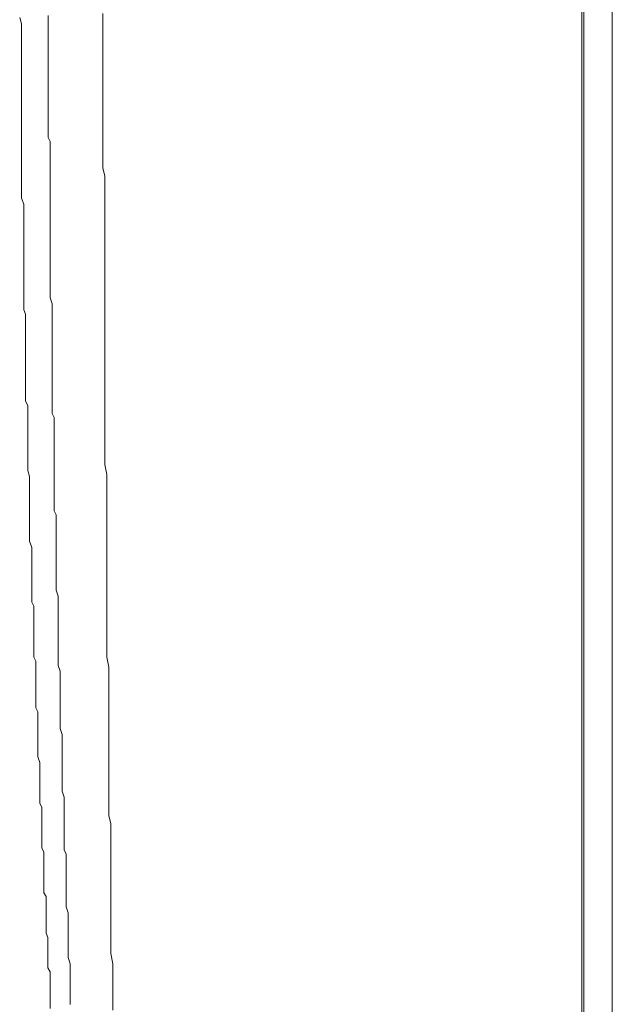
# Model space of a CAD drawing. Units: inches. Extents: x 264.5 to 352.7, y 45.4 to 108.2.
# Drawn here: x 268.8 to 270.7, y 69.2 to 72.4 of the extents above; entities that cross this region are included whole.
import ezdxf

# ---------------------------------------------------------------- set-up
doc = ezdxf.new("R2010")
doc.units = ezdxf.units.IN
doc.header["$MEASUREMENT"] = 0
doc.layers.add('图层 1', color=7, linetype='Continuous')

msp = doc.modelspace()

# ---------------------------------------------------------------- linework, layer by layer
at = {"layer": '图层 1', "color": 7, "lineweight": 9}
for points in [[(270.6033, 71.9887), (270.6033, 72.8179)], [(270.6098, 72.5847), (270.6098, 69.2023)], [(270.7008, 72.5716), (270.7008, 72.3188)], [(269.074, 72.3904), (269.074, 72.3573), (269.074, 72.3318), (269.074, 72.2995), (269.074, 72.274), (269.074, 72.2416), (269.074, 72.2154), (269.074, 72.183), (269.074, 72.1568), (269.074, 72.1313), (269.074, 72.099), (269.074, 72.0731), (269.074, 72.0407), (269.074, 72.0146), (269.074, 71.9822), (269.074, 71.9563), (269.074, 71.9301), (269.074, 71.8978), (269.0802, 71.8716), (269.0802, 71.8392), (269.0802, 71.8137), (269.0802, 71.7813), (269.0802, 71.7551), (269.0802, 71.7228), (269.0802, 71.6966), (269.0802, 71.6711), (269.0802, 71.6387), (269.0802, 71.6125), (269.0802, 71.5801), (269.0802, 71.5546), (269.0802, 71.5216), (269.0802, 71.4964), (269.0802, 71.4702), (269.0802, 71.4378), (269.0802, 71.4117), (269.0802, 71.3793), (269.0802, 71.3538), (269.0802, 71.3217), (269.0802, 71.2956), (269.0802, 71.2632), (269.0802, 71.2367), (269.0802, 71.2115), (269.0802, 71.1788), (269.0802, 71.1529), (269.0802, 71.1202), (269.0802, 71.0944), (269.0802, 71.0616), (269.0802, 71.0358), (269.0802, 71.0103), (269.0802, 70.9779), (269.0802, 70.9517), (269.0871, 70.9194), (269.0871, 70.8939), (269.0871, 70.8615), (269.0871, 70.8353), (269.0871, 70.8029), (269.0871, 70.7767), (269.0871, 70.7512)], [(268.8087, 72.3773), (268.8146, 72.3573), (268.8146, 72.3449), (268.8146, 72.326), (268.8146, 72.3122), (268.8146, 72.2995), (268.8146, 72.2802), (268.8146, 72.2671), (268.8146, 72.2478), (268.8146, 72.2347), (268.8146, 72.2154), (268.8146, 72.2023), (268.8146, 72.183), (268.8146, 72.1699), (268.8146, 72.1503), (268.8146, 72.1375), (268.8146, 72.1183), (268.8146, 72.1052), (268.8146, 72.0862), (268.8146, 72.0731), (268.8146, 72.0528), (268.8146, 72.0404), (268.8146, 72.0211), (268.8146, 72.008), (268.8146, 71.9887), (268.8146, 71.9756), (268.8146, 71.9563), (268.8146, 71.9436), (268.8146, 71.9239), (268.8146, 71.9112), (268.8146, 71.8916), (268.8146, 71.8785), (268.8146, 71.8657), (268.8146, 71.8461), (268.8146, 71.833), (268.8146, 71.8137), (268.8146, 71.8006), (268.8215, 71.7817), (268.8215, 71.7682), (268.8215, 71.7489), (268.8215, 71.7362), (268.8215, 71.7159), (268.8215, 71.7038), (268.8215, 71.6842), (268.8215, 71.6711), (268.8215, 71.6511), (268.8215, 71.6387), (268.8215, 71.6197), (268.8215, 71.6067), (268.8215, 71.5874), (268.8215, 71.5743), (268.8215, 71.5546), (268.8215, 71.5415), (268.8215, 71.5216), (268.8215, 71.5092), (268.8215, 71.4892), (268.8215, 71.4761), (268.8215, 71.4637), (268.8215, 71.4447), (268.8277, 71.4313), (268.8277, 71.4117), (268.8277, 71.3993), (268.8277, 71.3789), (268.8277, 71.3669), (268.8277, 71.3472), (268.8277, 71.3341), (268.8277, 71.3142), (268.8277, 71.3018), (268.8277, 71.2821), (268.8277, 71.2687), (268.8277, 71.2501), (268.8277, 71.2367), (268.8277, 71.2177), (268.8277, 71.2046), (268.8277, 71.1853), (268.8277, 71.1715), (268.8277, 71.1529), (268.8346, 71.1398), (268.8346, 71.1206), (268.8346, 71.1071), (268.8346, 71.0882), (268.8346, 71.0751), (268.8346, 71.062), (268.8346, 71.0427), (268.8346, 71.0296), (268.8346, 71.0103), (268.8346, 70.9972), (268.8346, 70.9779), (268.8346, 70.9648), (268.8346, 70.9452), (268.8346, 70.9324), (268.8404, 70.9132), (268.8404, 70.9004), (268.8404, 70.8808), (268.8404, 70.8677), (268.8404, 70.8484), (268.8404, 70.8353), (268.8404, 70.816), (268.8404, 70.8029), (268.8404, 70.7833), (268.8404, 70.7705), (268.8404, 70.7512), (268.8404, 70.7385), (268.8404, 70.7192), (268.8404, 70.7061), (268.8473, 70.6865), (268.8473, 70.6734), (268.8473, 70.6606), (268.8473, 70.641)], [(268.8993, 72.3839), (268.8993, 72.3642), (268.8993, 72.3449), (268.8993, 72.326), (268.8993, 72.3057), (268.8993, 72.2933), (268.8993, 72.274), (268.8993, 72.254), (268.8993, 72.2347), (268.8993, 72.2154), (268.8993, 72.1958), (268.8993, 72.183), (268.8993, 72.1637), (268.8993, 72.1444), (268.8993, 72.1245), (268.8993, 72.1052), (268.8993, 72.0859), (268.8993, 72.0731), (268.8993, 72.0528), (268.8993, 72.0338), (268.8993, 72.0146), (268.8993, 71.9949), (268.9059, 71.9818), (268.9059, 71.9625), (268.9059, 71.9436), (268.9059, 71.9239), (268.9059, 71.904), (268.9059, 71.885), (268.9059, 71.8716), (268.9059, 71.8526), (268.9059, 71.833), (268.9059, 71.8134), (268.9059, 71.7941), (268.9059, 71.7744), (268.9059, 71.762), (268.9059, 71.742), (268.9059, 71.7231), (268.9059, 71.7035), (268.9059, 71.6842), (268.9059, 71.6645), (268.9059, 71.6511), (268.9059, 71.6321), (268.9059, 71.6125), (268.9059, 71.5929), (268.9059, 71.5743), (268.9059, 71.5546), (268.9059, 71.5415), (268.9059, 71.5216), (268.9059, 71.5026), (268.9059, 71.483), (268.9121, 71.4637), (268.9121, 71.4447), (268.9121, 71.4313), (268.9121, 71.4117), (268.9121, 71.392), (268.9121, 71.3731), (268.9121, 71.3538), (268.9121, 71.3341), (268.9121, 71.3217), (268.9121, 71.3018), (268.9121, 71.2821), (268.9121, 71.2632), (268.9121, 71.2432), (268.9121, 71.2246), (268.9121, 71.2112), (268.9121, 71.1919), (268.9121, 71.1715), (268.9121, 71.1526), (268.9121, 71.1333), (268.9121, 71.1137), (268.9186, 71.1013), (268.9186, 71.082), (268.9186, 71.062), (268.9186, 71.0427), (268.9186, 71.0234), (268.9186, 71.0041), (268.9186, 70.9907), (268.9186, 70.9717), (268.9186, 70.9517), (268.9186, 70.9321), (268.9186, 70.9132), (268.9186, 70.8939), (268.9186, 70.8808), (268.9186, 70.8615)], [(270.7008, 71.8199), (270.7008, 71.904), (270.7008, 71.9891), (270.7008, 72.0731), (270.7008, 72.1568), (270.7008, 72.2347), (270.7008, 72.3188)], [(270.6033, 71.9887), (270.6033, 71.5739)], [(270.7008, 71.3279), (270.7008, 71.4058), (270.7008, 71.4892), (270.7008, 71.5739), (270.7008, 71.6583), (270.7008, 71.7424), (270.7008, 71.8203)], [(270.6033, 71.5739), (270.6033, 71.1591)], [(270.7008, 70.8291), (270.7008, 70.9132), (270.7008, 70.991), (270.7008, 71.0751), (270.7008, 71.1595), (270.7008, 71.2435), (270.7008, 71.3279)], [(270.6033, 69.9223), (270.6033, 70.096), (270.6033, 70.2782), (270.6033, 70.4532), (270.6033, 70.6279), (270.6033, 70.8091), (270.6033, 70.9841), (270.6033, 71.1595)], [(270.7008, 70.641), (270.7008, 70.6734), (270.7008, 70.7061), (270.7008, 70.7381), (270.7008, 70.7705), (270.7008, 70.8029), (270.7008, 70.8353), (270.7008, 70.8615), (270.7008, 70.8939), (270.7008, 70.9262), (270.7008, 70.9586)], [(270.7008, 70.3041), (270.7008, 70.3881), (270.7008, 70.466), (270.7008, 70.55), (270.7008, 70.6279), (270.7008, 70.712), (270.7008, 70.7967), (270.7008, 70.8739), (270.7008, 70.9583)], [(268.9186, 70.8615), (268.9186, 70.8422), (268.9186, 70.8222), (268.9186, 70.8029), (268.9248, 70.7902), (268.9248, 70.7705), (268.9248, 70.7512), (268.9248, 70.7319), (268.9248, 70.712), (268.9248, 70.6923), (268.9248, 70.6796), (268.9248, 70.6606), (268.9248, 70.641), (268.9248, 70.6217), (268.9248, 70.6024), (268.9248, 70.5824), (268.9248, 70.5697), (268.9248, 70.55), (268.9317, 70.5308), (268.9317, 70.5118), (268.9317, 70.4922), (268.9317, 70.4722), (268.9317, 70.4591), (268.9317, 70.4401), (268.9317, 70.4205), (268.9317, 70.4012), (268.9317, 70.3823), (268.9317, 70.3619), (268.9317, 70.3492), (268.9317, 70.3302), (268.9317, 70.3103), (268.9383, 70.2913), (268.9383, 70.2717), (268.9383, 70.2517), (268.9383, 70.2393), (268.9383, 70.2203), (268.9383, 70.2), (268.9383, 70.1814), (268.9383, 70.1618), (268.9383, 70.1421), (268.9383, 70.1294), (268.9383, 70.1091), (268.9448, 70.0898), (268.9448, 70.0708), (268.9448, 70.0512), (268.9448, 70.0319), (268.9448, 70.0188), (268.9448, 69.9999), (268.9448, 69.9802), (268.9448, 69.9609), (268.9448, 69.9416), (268.9448, 69.9282), (268.9448, 69.9089), (268.951, 69.8893), (268.951, 69.87), (268.951, 69.8507), (268.951, 69.8314), (268.951, 69.8183), (268.951, 69.799), (268.951, 69.7797), (268.951, 69.7597), (268.951, 69.7404), (268.951, 69.7212), (268.9576, 69.7077), (268.9576, 69.6888), (268.9576, 69.6695), (268.9576, 69.6495), (268.9576, 69.6302), (268.9576, 69.6109), (268.9576, 69.5978), (268.9576, 69.5785), (268.9576, 69.5592), (268.9576, 69.5393), (268.9638, 69.5206), (268.9638, 69.5007), (268.9638, 69.4872), (268.9638, 69.4683), (268.9638, 69.449), (268.9638, 69.4297), (268.9638, 69.4104), (268.9638, 69.3904), (268.9638, 69.378), (268.97, 69.358), (268.97, 69.3391), (268.97, 69.3198), (268.97, 69.3002), (268.97, 69.2805), (268.97, 69.2678), (268.97, 69.2478), (268.97, 69.2285)], [(270.7008, 70.3302), (270.7008, 70.4143), (270.7008, 70.4922), (270.7008, 70.5762), (270.7008, 70.6606), (270.7008, 70.745), (270.7008, 70.8291)], [(269.0871, 70.7512), (269.0871, 70.7189), (269.0871, 70.6865), (269.0871, 70.6603), (269.0871, 70.6279), (269.0871, 70.6024), (269.0871, 70.5693), (269.0871, 70.5438), (269.0871, 70.5115), (269.0871, 70.4853), (269.0871, 70.4529), (269.0871, 70.4205), (269.0871, 70.3943), (269.0871, 70.3619), (269.0871, 70.3364), (269.0937, 70.3041), (269.0937, 70.2779), (269.0937, 70.2455), (269.0937, 70.2135), (269.0937, 70.1876), (269.0937, 70.1549), (269.0937, 70.1291), (269.0937, 70.0963), (269.0937, 70.0705), (269.0937, 70.0384), (269.0937, 70.0119), (269.0937, 69.9799), (269.0937, 69.9475), (269.0937, 69.9223), (269.0937, 69.8896), (269.0937, 69.8631), (269.0937, 69.8314), (269.1002, 69.8045), (269.1002, 69.7728), (269.1002, 69.7404), (269.1002, 69.7146), (269.1002, 69.6822), (269.1002, 69.656), (269.1002, 69.624), (269.1002, 69.5975), (269.1002, 69.5654), (269.1002, 69.5331), (269.1002, 69.5076), (269.1002, 69.4745), (269.1002, 69.449), (269.1002, 69.4166), (269.1002, 69.3904), (269.1064, 69.358), (269.1064, 69.3319), (269.1064, 69.3002), (269.1064, 69.2678), (269.1064, 69.2419), (269.1064, 69.2096)], [(268.8473, 70.641), (268.8473, 70.6279), (268.8473, 70.6086), (268.8473, 70.5955), (268.8473, 70.5759), (268.8473, 70.5631), (268.8473, 70.5442), (268.8473, 70.5311), (268.8473, 70.5118), (268.8535, 70.4987), (268.8535, 70.4791), (268.8535, 70.4663), (268.8535, 70.4467), (268.8535, 70.4336), (268.8535, 70.414), (268.8535, 70.4012), (268.8535, 70.3881), (268.8535, 70.3688), (268.8535, 70.3557), (268.8535, 70.3364), (268.8604, 70.3237), (268.8604, 70.3041), (268.8604, 70.2913), (268.8604, 70.2717), (268.8604, 70.2586), (268.8604, 70.2393), (268.8604, 70.2262), (268.8604, 70.2073), (268.8604, 70.1938), (268.8604, 70.1749), (268.8666, 70.1618), (268.8666, 70.1421), (268.8666, 70.1294), (268.8666, 70.1163), (268.8666, 70.096), (268.8666, 70.0836), (268.8666, 70.0643), (268.8666, 70.0512), (268.8666, 70.0319), (268.8666, 70.0188), (268.8732, 69.9999), (268.8732, 69.9868), (268.8732, 69.9675), (268.8732, 69.9544), (268.8732, 69.9347), (268.8732, 69.9223), (268.8732, 69.9017), (268.8732, 69.8893), (268.8732, 69.87), (268.8797, 69.8569), (268.8797, 69.8445), (268.8797, 69.8252), (268.8797, 69.8114), (268.8797, 69.7925), (268.8797, 69.7797), (268.8797, 69.7597), (268.8797, 69.7473), (268.8797, 69.7274), (268.8863, 69.715), (268.8863, 69.6943), (268.8863, 69.6819), (268.8863, 69.6626), (268.8863, 69.6495), (268.8863, 69.6302), (268.8863, 69.6178), (268.8863, 69.6047), (268.8863, 69.5847), (268.8928, 69.5723), (268.8928, 69.5523), (268.8928, 69.5393), (268.8928, 69.5206), (268.8928, 69.5076), (268.8928, 69.4872), (268.8928, 69.4745), (268.8928, 69.4552), (268.899, 69.4421), (268.899, 69.4232), (268.899, 69.4104), (268.899, 69.3904), (268.899, 69.378), (268.899, 69.358), (268.899, 69.3449), (268.9059, 69.3319), (268.9059, 69.3126), (268.9059, 69.3002), (268.9059, 69.2805), (268.9059, 69.2674), (268.9059, 69.2478), (268.9059, 69.2347), (268.9059, 69.2154)], [(270.7008, 70.3302), (270.7008, 70.3819), (270.7008, 70.4336), (270.7008, 70.4853), (270.7008, 70.537), (270.7008, 70.589), (270.7008, 70.6413)], [(270.7008, 70.2648), (270.7008, 70.3306)], [(270.7008, 70.2648), (270.7008, 70.3306)], [(270.7008, 69.6495), (270.7008, 69.7342), (270.7008, 69.8114), (270.7008, 69.8962), (270.7008, 69.9733), (270.7008, 70.0574), (270.7008, 70.1421), (270.7008, 70.22), (270.7008, 70.3041)], [(270.7008, 70.2972), (270.7008, 70.2648)], [(270.7008, 70.2648), (270.7008, 70.2)], [(270.7008, 70.2), (270.7008, 70.1421)], [(270.7008, 70.1421), (270.7008, 70.0774)], [(270.7008, 70.0774), (270.7008, 70.0188)], [(270.7008, 70.0188), (270.7008, 69.954)], [(270.7008, 69.954), (270.7008, 69.8962)], [(270.6033, 68.6773), (270.6033, 68.782), (270.6033, 68.885), (270.6033, 68.9891), (270.6033, 69.0924), (270.6033, 69.1961), (270.6033, 69.3002), (270.6033, 69.4035), (270.6033, 69.5076), (270.6033, 69.6109), (270.6033, 69.715), (270.6033, 69.8183), (270.6033, 69.9223)], [(270.7008, 69.8962), (270.7008, 69.8314)], [(270.7008, 69.8314), (270.7008, 69.7728)], [(270.7008, 69.7728), (270.7008, 69.7077)], [(270.7008, 69.3449), (270.7008, 69.7081)], [(270.7008, 69.6495), (270.7008, 69.5844)], [(270.7008, 69.5847), (270.7008, 69.5138)], [(270.7008, 69.5138), (270.7008, 69.4421)], [(270.7008, 69.4421), (270.7008, 69.3711)], [(270.7008, 69.3711), (270.7008, 69.3002)], [(270.7008, 68.9501), (270.7008, 69.0018), (270.7008, 69.0469), (270.7008, 69.0993), (270.7008, 69.1506), (270.7008, 69.1961), (270.7008, 69.2478), (270.7008, 69.3002), (270.7008, 69.3449)], [(270.7008, 69.3002), (270.7008, 69.2288)]]:
    msp.add_lwpolyline(points, dxfattribs=at)

doc.saveas('drawing.dxf')
